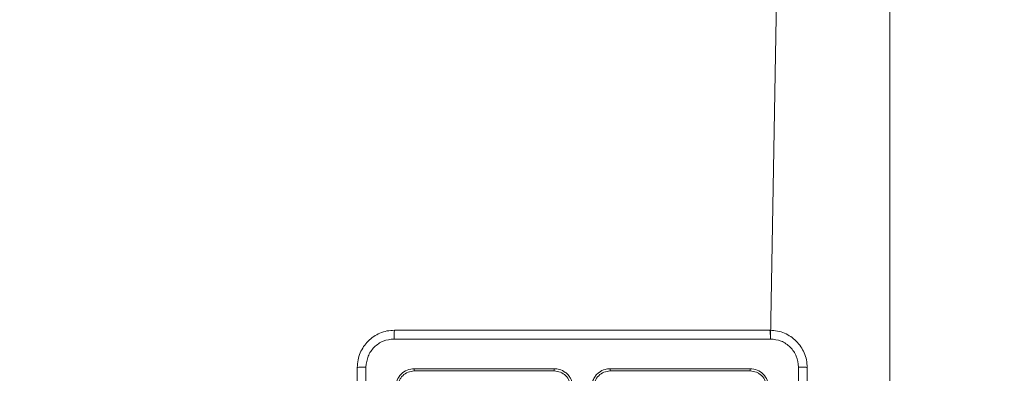
# Model space of a CAD drawing. Units: millimetres. Extents: x -381 to 1290, y 151 to 1132.
# Drawn here: x 750 to 771, y 361 to 369 of the extents above; entities that cross this region are included whole.
import ezdxf

# ---------------------------------------------------------------- set-up
doc = ezdxf.new("R2010")
doc.units = ezdxf.units.MM
doc.header["$PDSIZE"] = -1
doc.dimstyles.new('ISO-25', dxfattribs={"dimtxt": 2.5, "dimasz": 2.5, "dimexe": 1.25, "dimexo": 0.625, "dimtad": 1, "dimtxsty": 'Standard', "dimcen": 2.5, "dimadec": 0, "dimazin": 0, "dimtfac": 1, "dimtmove": 0, "dimatfit": 3, "dimfxl": 1, "dimarcsym": 0})

# ---------------------------------------------------------------- blocks, each defined once
blk = doc.blocks.new('*D169')
at = {"color": 0, "lineweight": -2, "transparency": 16777216}
for p, q in [((614.076, 866.86), (1258.272, 866.86)), ((1258.272, 856.86), (1258.272, 536.7)), ((1258.272, 161.04), (1258.272, 488.478)), ((614.076, 151.04), (1258.272, 151.04))]:
    blk.add_line(p, q, dxfattribs=at)
at = {"color": 0, "transparency": 16777216}
for points in [[(1259.939, 856.86), (1256.606, 856.86), (1258.272, 866.86)], [(1256.606, 161.04), (1259.939, 161.04), (1258.272, 151.04)]]:
    blk.add_solid(points, dxfattribs=at)
at = {"layer": 'Defpoints', "color": 0, "transparency": 16777216}
for p in [(614.076, 866.86), (614.076, 151.04), (1258.272, 151.04)]:
    blk.add_point(p, dxfattribs=at)
at = {"color": 0, "transparency": 16777216, "insert": (1258.272, 512.589), "char_height": 28.2222, "attachment_point": 5}
blk.add_mtext('716', dxfattribs=at)
blk = doc.blocks.new('*D172')
at = {"color": 0, "lineweight": -2, "transparency": 16777216}
for p, q in [((658.211, 666.857), (1118.16, 666.857)), ((1118.16, 656.857), (1118.16, 533.06)), ((1118.16, 361.04), (1118.16, 484.838)), ((502.581, 351.04), (1118.16, 351.04))]:
    blk.add_line(p, q, dxfattribs=at)
at = {"color": 0, "transparency": 16777216}
for points in [[(1119.827, 656.857), (1116.493, 656.857), (1118.16, 666.857)], [(1116.493, 361.04), (1119.827, 361.04), (1118.16, 351.04)]]:
    blk.add_solid(points, dxfattribs=at)
at = {"layer": 'Defpoints', "color": 0, "transparency": 16777216}
for p in [(658.211, 666.857), (502.581, 351.04), (1118.16, 351.04)]:
    blk.add_point(p, dxfattribs=at)
at = {"color": 0, "transparency": 16777216, "insert": (1118.16, 508.949), "char_height": 28.2222, "attachment_point": 5}
blk.add_mtext('316', dxfattribs=at)
blk = doc.blocks.new('WD1463-2Dd')
at = {"color": 7, "linetype": 'Continuous', "lineweight": 18}
for p, q in [((766.576, 388.561), (766.111, 362.077)), ((768.676, 388.561), (768.676, 357.538)), ((761.475, 361.393), (758.473, 361.393)), ((761.476, 361.44), (758.476, 361.44)), ((765.676, 361.44), (762.676, 361.44)), ((765.678, 361.393), (762.676, 361.393))]:
    blk.add_line(p, q, dxfattribs=at)
for points, knots in [([(757.251, 361.465), (757.254, 361.52), (757.26, 361.627), (757.325, 361.828), (757.471, 362.045), (757.689, 362.191), (757.889, 362.256), (757.996, 362.262), (758.051, 362.265)], [0, 0, 0, 0, 0.130546, 0.257575, 0.500017, 0.742666, 0.869631, 1, 1, 1, 1]), ([(758.051, 362.265), (758.049, 362.262), (758.047, 362.256), (758.043, 362.214), (758.041, 362.152), (758.04, 362.102), (758.04, 362.077)], [0, 0, 0, 0, 0.249939, 0.499873, 0.749597, 1, 1, 1, 1]), ([(758.051, 362.265), (758.945, 362.265), (760.733, 362.265), (763.419, 362.265), (765.207, 362.265), (766.101, 362.265)], [0, 0, 0, 0, 0.333296, 0.666701, 1, 1, 1, 1]), ([(766.111, 362.077), (766.111, 362.102), (766.111, 362.152), (766.108, 362.214), (766.105, 362.256), (766.102, 362.262), (766.101, 362.265)], [0, 0, 0, 0, 0.250403, 0.500127, 0.750061, 1, 1, 1, 1]), ([(766.101, 362.265), (766.155, 362.262), (766.263, 362.255), (766.463, 362.191), (766.681, 362.045), (766.826, 361.827), (766.891, 361.627), (766.897, 361.52), (766.901, 361.465)], [0, 0, 0, 0, 0.130546, 0.257575, 0.500017, 0.742666, 0.869631, 1, 1, 1, 1]), ([(758.04, 362.077), (757.961, 362.068), (757.804, 362.05), (757.605, 361.911), (757.466, 361.712), (757.448, 361.555), (757.438, 361.476)], [0, 0, 0, 0, 0.249954, 0.500054, 0.749966, 1, 1, 1, 1]), ([(766.111, 362.077), (765.215, 362.077), (763.422, 362.077), (760.729, 362.077), (758.936, 362.077), (758.04, 362.077)], [0, 0, 0, 0, 0.333336, 0.666664, 1, 1, 1, 1]), ([(766.713, 361.476), (766.704, 361.555), (766.686, 361.712), (766.547, 361.911), (766.348, 362.05), (766.19, 362.068), (766.111, 362.077)], [0, 0, 0, 0, 0.2499541, 0.5000541, 0.7499659, 1, 1, 1, 1]), ([(757.251, 361.465), (757.254, 361.466), (757.259, 361.469), (757.302, 361.473), (757.364, 361.475), (757.414, 361.476), (757.438, 361.476)], [0, 0, 0, 0, 0.250402, 0.500126, 0.750061, 1, 1, 1, 1]), ([(757.251, 353.415), (757.251, 354.309), (757.251, 356.097), (757.251, 358.783), (757.251, 360.571), (757.251, 361.465)], [0, 0, 0, 0, 0.333296, 0.666701, 1, 1, 1, 1]), ([(757.438, 361.476), (757.438, 360.804), (757.438, 359.459), (757.438, 358.113), (757.438, 357.44)], [0, 0, 0, 0, 0.500008, 1, 1, 1, 1]), ([(758.476, 361.44), (758.423, 361.434), (758.318, 361.422), (758.186, 361.33), (758.094, 361.197), (758.082, 361.093), (758.076, 361.04)], [0, 0, 0, 0, 0.250151, 0.500128, 0.750041, 1, 1, 1, 1]), ([(758.473, 361.393), (758.428, 361.387), (758.336, 361.376), (758.239, 361.309), (758.18, 361.239), (758.136, 361.157), (758.128, 361.088), (758.123, 361.043)], [0, 0, 0, 0, 0.249619, 0.499221, 0.623817, 0.749846, 1, 1, 1, 1]), ([(758.473, 361.393), (758.473, 361.4), (758.474, 361.414), (758.474, 361.429), (758.475, 361.438), (758.475, 361.44), (758.476, 361.44)], [0, 0, 0, 0, 0.279838, 0.559146, 0.779529, 1, 1, 1, 1]), ([(761.475, 361.393), (761.475, 361.399), (761.475, 361.412), (761.475, 361.427), (761.476, 361.438), (761.476, 361.439), (761.476, 361.44)], [0, 0, 0, 0, 0.250147, 0.5, 0.749853, 1, 1, 1, 1]), ([(761.826, 361.042), (761.82, 361.088), (761.81, 361.18), (761.729, 361.296), (761.613, 361.376), (761.521, 361.387), (761.475, 361.393)], [0, 0, 0, 0, 0.250454, 0.500145, 0.750095, 1, 1, 1, 1]), ([(761.876, 361.04), (761.873, 361.075), (761.868, 361.143), (761.829, 361.234), (761.777, 361.308), (761.699, 361.378), (761.597, 361.43), (761.513, 361.437), (761.476, 361.44)], [0, 0, 0, 0, 0.167928, 0.323661, 0.467185, 0.598489, 0.82351, 1, 1, 1, 1]), ([(762.676, 361.44), (762.639, 361.437), (762.554, 361.43), (762.452, 361.378), (762.374, 361.307), (762.322, 361.234), (762.283, 361.143), (762.278, 361.075), (762.276, 361.04)], [0, 0, 0, 0, 0.177609, 0.403002, 0.534212, 0.677457, 0.832724, 1, 1, 1, 1]), ([(762.676, 361.393), (762.63, 361.387), (762.539, 361.376), (762.423, 361.296), (762.342, 361.18), (762.331, 361.088), (762.326, 361.042)], [0, 0, 0, 0, 0.2499037, 0.4998481, 0.7495409, 1, 1, 1, 1]), ([(762.676, 361.393), (762.676, 361.399), (762.676, 361.412), (762.676, 361.427), (762.676, 361.438), (762.676, 361.439), (762.676, 361.44)], [0, 0, 0, 0, 0.25015, 0.5, 0.74985, 1, 1, 1, 1]), ([(765.678, 361.393), (765.678, 361.4), (765.678, 361.414), (765.677, 361.429), (765.677, 361.438), (765.676, 361.44), (765.676, 361.44)], [0, 0, 0, 0, 0.279838, 0.559146, 0.779529, 1, 1, 1, 1]), ([(766.076, 361.04), (766.07, 361.093), (766.058, 361.197), (765.965, 361.33), (765.833, 361.422), (765.728, 361.434), (765.676, 361.44)], [0, 0, 0, 0, 0.2501511, 0.5001289, 0.7500423, 1, 1, 1, 1]), ([(766.028, 361.043), (766.023, 361.088), (766.012, 361.18), (765.945, 361.277), (765.874, 361.335), (765.793, 361.38), (765.724, 361.388), (765.678, 361.393)], [0, 0, 0, 0, 0.249619, 0.499221, 0.623817, 0.749846, 1, 1, 1, 1]), ([(766.713, 353.404), (766.713, 354.301), (766.713, 356.094), (766.713, 358.787), (766.713, 360.579), (766.713, 361.476)], [0, 0, 0, 0, 0.333336, 0.666664, 1, 1, 1, 1]), ([(766.901, 361.465), (766.898, 361.466), (766.892, 361.469), (766.85, 361.473), (766.788, 361.475), (766.738, 361.476), (766.713, 361.476)], [0, 0, 0, 0, 0.249939, 0.499873, 0.749597, 1, 1, 1, 1]), ([(766.901, 361.465), (766.901, 360.571), (766.901, 358.783), (766.901, 356.097), (766.901, 354.309), (766.901, 353.415)], [0, 0, 0, 0, 0.333296, 0.666701, 1, 1, 1, 1])]:
    blk.add_open_spline(points, degree=3, knots=knots, dxfattribs=at)

msp = doc.modelspace()

# ---------------------------------------------------------------- block references
msp.add_blockref('WD1463-2Dd', (0, 0))

# ---------------------------------------------------------------- dimensions: what is measured, and where the dimension line sits
dim = msp.add_linear_dim(base=(1258.272, 151.04), p1=(614.076, 866.86), p2=(614.076, 151.04), angle=90, dimstyle='ISO-25', override={"dimscale": 100, "dimtxt": 0.282222, "dimasz": 0.1, "dimexe": 0, "dimexo": 0, "dimgap": 0.1, "dimtih": 1, "dimtoh": 1, "dimdec": 0, "dimlfac": 1, "dimzin": 1, "dimadec": 2, "dimtdec": 0, "dimtzin": 1})
dim.commit()
dim.dimension.update_dxf_attribs({"geometry": '*D169', "text_midpoint": (1258.272, 512.589), "dimtype": 160})
dim = msp.add_linear_dim(base=(1118.16, 351.04), p1=(658.211, 666.857), p2=(502.581, 351.04), angle=90, dimstyle='ISO-25', override={"dimscale": 100, "dimtxt": 0.282222, "dimasz": 0.1, "dimexe": 0, "dimexo": 0, "dimgap": 0.1, "dimtih": 1, "dimtoh": 1, "dimdec": 0, "dimlfac": 1, "dimzin": 1, "dimadec": 2, "dimtdec": 0, "dimtzin": 1})
dim.commit()
dim.dimension.update_dxf_attribs({"geometry": '*D172', "text_midpoint": (1118.16, 508.949)})

doc.saveas('drawing.dxf')
